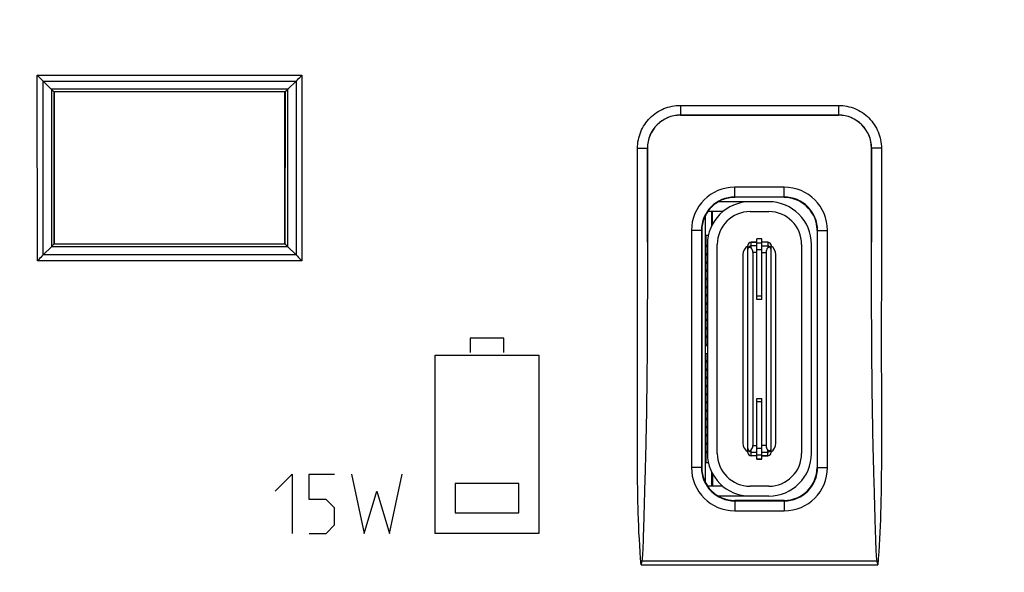
# Model space of a CAD drawing. Units: millimetres. Extents: x -124 to 92, y -61 to 63.
# Drawn here: x -30 to -1, y -20 to -4 of the extents above; entities that cross this region are included whole.
import ezdxf

# ---------------------------------------------------------------- set-up
doc = ezdxf.new("R2010")
doc.units = ezdxf.units.MM
doc.header["$LTSCALE"] = 16.335
doc.layers.get('0').update_dxf_attribs({"linetype": 'CONTINUOUS'})
doc.layers.add('ASSI', color=7, linetype='CONTINUOUS')
doc.layers.add('IMPORT_IGES', color=7, linetype='CONTINUOUS')
doc.styles.get("Standard").update_dxf_attribs({"font": 'txt', "width": 0.8})
doc.dimstyles.new('DIMSTYLE_1', dxfattribs={"dimtxt": 3, "dimasz": 3, "dimexe": 1.5, "dimexo": 0.5, "dimgap": 0.75, "dimtad": 1, "dimtxsty": 'STANDARD', "dimblk": '_FILLED', "dimblk1": '_FILLED', "dimblk2": '_FILLED', "dimcen": 0, "dimazin": 2, "dimtfac": 1, "dimtofl": 0, "dimtmove": 0, "dimatfit": 3, "dimldrblk": '_FILLED', "dimfxl": 1, "dimtolj": 1, "dimarcsym": 0})

# ---------------------------------------------------------------- blocks, each defined once
blk = doc.blocks.new('_FILLED')
at = {"color": 0, "linetype": 'BYBLOCK'}
blk.add_solid([(0, 0), (-1, 0.3167), (-1, -0.3167)], dxfattribs=at)
blk = doc.blocks.new('*D0')
at = {"color": 7, "linetype": 'CONTINUOUS'}
for p, q in [((-56.026, -5.526), (-56.026, -52.75)), ((56.026, -5.526), (56.026, -52.75)), ((-56.026, -51.25), (0, -51.25)), ((56.026, -51.25), (0, -51.25))]:
    blk.add_line(p, q, dxfattribs=at)
at = {"color": 7, "linetype": 'CONTINUOUS', "xscale": 3, "yscale": 3, "zscale": 3, "rotation": 180}
blk.add_blockref('_FILLED', (-56.026, -51.25), dxfattribs=at)
at = {"color": 7, "linetype": 'CONTINUOUS', "xscale": 3, "yscale": 3, "zscale": 3}
blk.add_blockref('_FILLED', (56.026, -51.25), dxfattribs=at)
at = {"color": 7, "linetype": 'CONTINUOUS', "insert": (0, -47.5), "char_height": 3, "width": 18, "attachment_point": 2, "line_spacing_factor": 0.9}
blk.add_mtext('{\\ftxt;\\W0.0001;\\H0.0001;\\~}{\\ftxt;\\W4.0;\\H3.0; }{\\ftxt;\\W0.0001;\\H0.0001;\\~}', dxfattribs=at)
blk = doc.blocks.new('*D2')
at = {"color": 7, "linetype": 'CONTINUOUS'}
for p, q in [((-60.3, -4), (-60.3, -60.75)), ((60.3, -4), (60.3, -60.75)), ((-60.3, -59.25), (0, -59.25)), ((60.3, -59.25), (0, -59.25))]:
    blk.add_line(p, q, dxfattribs=at)
at = {"color": 7, "linetype": 'CONTINUOUS', "xscale": 3, "yscale": 3, "zscale": 3, "rotation": 180}
blk.add_blockref('_FILLED', (-60.3, -59.25), dxfattribs=at)
at = {"color": 7, "linetype": 'CONTINUOUS', "xscale": 3, "yscale": 3, "zscale": 3}
blk.add_blockref('_FILLED', (60.3, -59.25), dxfattribs=at)
at = {"color": 7, "linetype": 'CONTINUOUS', "insert": (0, -55.5), "char_height": 3, "width": 15.75, "attachment_point": 2, "line_spacing_factor": 0.9}
blk.add_mtext('{\\ftxt;\\W0.0001;\\H0.0001;\\~}{\\ftxt;\\W3.5;\\H3.0; }{\\ftxt;\\W0.0001;\\H0.0001;\\~}', dxfattribs=at)

msp = doc.modelspace()

# ---------------------------------------------------------------- linework, layer by layer
at = {"color": 250, "linetype": 'CONTINUOUS'}
for p, q in [((-29.914, -10.824), (-29.916, -5.189)), ((-29.916, -5.189), (-21.884, -5.189)), ((-29.742, -5.363), (-22.058, -5.363)), ((-21.884, -5.189), (-21.886, -10.824)), ((-22.31, -5.614), (-29.49, -5.614)), ((-29.486, -5.618), (-29.485, -10.394)), ((-22.315, -10.394), (-22.314, -5.618)), ((-22.388, -5.688), (-29.412, -5.688)), ((-29.412, -5.688), (-29.41, -10.31)), ((-22.39, -10.31), (-22.388, -5.688)), ((-10.401, -6.103), (-10.401, -6.399)), ((-10.401, -6.103), (-5.599, -6.103)), ((-5.599, -6.103), (-5.599, -6.399)), ((-10.401, -6.399), (-10.4, -6.4)), ((-10.401, -6.399), (-5.599, -6.399)), ((-5.599, -6.399), (-5.6, -6.4)), ((-11.401, -7.399), (-11.4, -7.4)), ((-11.4, -10.255), (-11.401, -7.399)), ((-4.599, -7.399), (-4.6, -7.4)), ((-4.599, -7.399), (-4.6, -10.255)), ((-8.75, -8.886), (-8.75, -8.586)), ((-7.25, -8.586), (-8.75, -8.586)), ((-7.25, -8.886), (-7.25, -8.586)), ((-7.25, -8.886), (-8.75, -8.886)), ((-10.064, -9.9), (-10.064, -17.1)), ((-9.764, -9.9), (-10.064, -9.9)), ((-9.764, -9.9), (-9.764, -17.1)), ((-6.236, -17.1), (-6.236, -9.9)), ((-6.236, -9.9), (-5.936, -9.9)), ((-5.936, -17.1), (-5.936, -9.9)), ((-29.478, -10.387), (-22.322, -10.387)), ((-29.41, -10.31), (-22.39, -10.31)), ((-22.063, -10.646), (-29.737, -10.646)), ((-21.886, -10.824), (-29.914, -10.824)), ((-16.777, -13.17), (-16.777, -13.609)), ((-15.761, -13.17), (-16.777, -13.17)), ((-15.761, -13.609), (-15.761, -13.17)), ((-9.643, -13.396), (-9.58, -13.396)), ((-17.838, -19.1), (-17.838, -13.684)), ((-17.838, -13.684), (-14.7, -13.684)), ((-14.7, -13.684), (-14.7, -19.1)), ((-22.695, -17.814), (-22.181, -17.3)), ((-22.181, -17.3), (-22.181, -19.1)), ((-21.667, -18.071), (-21.667, -17.3)), ((-21.667, -17.3), (-20.895, -17.3)), ((-20.381, -17.3), (-19.995, -19.1)), ((-19.224, -19.1), (-18.838, -17.3)), ((-9.764, -17.1), (-10.064, -17.1)), ((-6.236, -17.1), (-5.936, -17.1)), ((-17.231, -17.581), (-17.231, -18.48)), ((-15.302, -17.581), (-17.231, -17.581)), ((-15.302, -18.48), (-15.302, -17.581)), ((-19.995, -19.1), (-19.609, -17.814)), ((-19.609, -17.814), (-19.224, -19.1)), ((-21.152, -18.071), (-21.667, -18.071)), ((-20.895, -18.329), (-21.152, -18.071)), ((-8.75, -18.114), (-7.25, -18.114)), ((-8.75, -18.114), (-8.75, -18.414)), ((-7.25, -18.114), (-7.25, -18.414)), ((-20.895, -18.843), (-20.895, -18.329)), ((-17.231, -18.48), (-15.302, -18.48)), ((-8.75, -18.414), (-7.25, -18.414)), ((-21.667, -19.1), (-21.152, -19.1)), ((-21.152, -19.1), (-20.895, -18.843)), ((-14.7, -19.1), (-17.838, -19.1)), ((-11.57, -19.936), (-4.43, -19.936)), ((-11.592, -20.056), (-4.408, -20.056))]:
    msp.add_line(p, q, dxfattribs=at)
at = {"color": 7, "linetype": 'CONTINUOUS'}
for p, q in [((-29.49, -5.614), (-29.742, -5.363)), ((-22.31, -5.614), (-22.058, -5.363)), ((-29.4, -5.7), (-29.412, -5.688)), ((-29.4, -5.7), (-29.4, -10.3)), ((-22.4, -5.7), (-22.388, -5.688)), ((-22.4, -10.3), (-22.4, -5.7)), ((-5.6, -6.4), (-10.4, -6.4)), ((-11.4, -7.4), (-11.4, -10.255)), ((-4.6, -10.255), (-4.6, -7.4)), ((-9.75, -9.9), (-9.75, -17.1)), ((-6.25, -9.9), (-6.25, -17.1)), ((-29.478, -10.387), (-29.737, -10.646)), ((-29.4, -10.3), (-29.41, -10.31)), ((-22.4, -10.3), (-22.39, -10.31)), ((-22.322, -10.387), (-22.063, -10.646)), ((-7.25, -18.1), (-8.75, -18.1))]:
    msp.add_line(p, q, dxfattribs=at)
at = {"color": 250, "linetype": 'CONTINUOUS'}
for centre, radius, start, end in [((-10.401, -7.398), 0.999, 89.9937, 180.0425), ((-5.599, -7.398), 0.999, 359.9583, 90.0055), ((-8.75, -9.9), 1.314, 90, 180), ((-7.25, -9.9), 1.314, 0, 90), ((-8.75, -9.9), 1.014, 90, 180), ((-7.25, -9.9), 1.014, 0, 90), ((-8.75, -17.1), 1.314, 180, 270), ((-8.75, -17.1), 1.014, 180, 270), ((-7.25, -17.1), 1.314, 270, 360), ((-7.25, -17.1), 1.014, 270, 360)]:
    msp.add_arc(centre, radius, start, end, dxfattribs=at)
at = {"color": 7, "linetype": 'CONTINUOUS'}
for centre, radius, start, end in [((-7.25, -9.9), 1, 6.1013, 90.0001), ((-7.246, -9.9), 0.997, 359.9935, 6.1375), ((-8.75, -17.1), 1, 180, 270), ((-7.25, -17.1), 1, 270, 360), ((-2.166, -21.705), 9.569, 169.3439, 170.0762), ((-13.857, -21.71), 9.593, 9.9278, 10.6583)]:
    msp.add_arc(centre, radius, start, end, dxfattribs=at)
for centre, major_axis in [((-10.4, -7.4), (0.707, -0.707)), ((-5.6, -7.4), (-0.707, -0.707))]:
    msp.add_ellipse(centre, major_axis=major_axis, ratio=0.999695, start_param=2.356347, end_param=3.926839, dxfattribs=at)
for points, knots in [([(-29.742, -5.363), (-29.755, -5.349), (-29.813, -5.292), (-29.871, -5.234), (-29.916, -5.189)], [0, 0, 0, 0, 0.229621, 1, 1, 1, 1]), ([(-22.058, -5.363), (-22.045, -5.349), (-21.987, -5.292), (-21.929, -5.234), (-21.884, -5.189)], [0, 0, 0, 0, 0.229621, 1, 1, 1, 1]), ([(-29.49, -5.614), (-29.472, -5.632), (-29.448, -5.654), (-29.423, -5.679), (-29.414, -5.686), (-29.412, -5.688)], [0, 0, 0, 0, 0.691097, 0.90919, 1, 1, 1, 1]), ([(-22.31, -5.614), (-22.328, -5.632), (-22.352, -5.654), (-22.377, -5.679), (-22.386, -5.686), (-22.388, -5.688)], [0, 0, 0, 0, 0.691089, 0.909185, 1, 1, 1, 1]), ([(-8.75, -8.9), (-8.88, -8.9), (-9.143, -8.952), (-9.476, -9.174), (-9.698, -9.507), (-9.75, -9.77), (-9.75, -9.9)], [0, 0, 0, 0, 0.250052, 0.50003, 0.749991, 1, 1, 1, 1]), ([(-29.478, -10.387), (-29.469, -10.377), (-29.452, -10.359), (-29.432, -10.335), (-29.417, -10.321), (-29.412, -10.312), (-29.41, -10.31)], [0, 0, 0, 0, 0.392479, 0.710841, 0.92252, 1, 1, 1, 1]), ([(-22.322, -10.387), (-22.331, -10.377), (-22.348, -10.359), (-22.368, -10.335), (-22.383, -10.321), (-22.388, -10.312), (-22.39, -10.31)], [0, 0, 0, 0, 0.392475, 0.710835, 0.922516, 1, 1, 1, 1]), ([(-11.4, -10.255), (-11.4, -10.658), (-11.401, -11.465), (-11.405, -12.676), (-11.412, -13.886), (-11.425, -15.097), (-11.442, -16.105), (-11.462, -16.912), (-11.48, -17.517), (-11.495, -18.021), (-11.506, -18.425), (-11.514, -18.727), (-11.522, -19.03), (-11.53, -19.282), (-11.537, -19.483), (-11.543, -19.635), (-11.552, -19.786), (-11.561, -19.886), (-11.57, -19.936)], [0, 0, 0, 0, 0.125001, 0.250002, 0.375003, 0.500004, 0.625004, 0.687505, 0.750005, 0.812506, 0.843756, 0.875006, 0.906256, 0.937507, 0.953132, 0.968757, 0.984382, 1, 1, 1, 1]), ([(-4.43, -19.936), (-4.439, -19.886), (-4.448, -19.786), (-4.457, -19.635), (-4.463, -19.483), (-4.47, -19.282), (-4.478, -19.03), (-4.486, -18.727), (-4.494, -18.425), (-4.505, -18.021), (-4.52, -17.517), (-4.538, -16.912), (-4.558, -16.105), (-4.575, -15.097), (-4.588, -13.886), (-4.595, -12.676), (-4.599, -11.465), (-4.6, -10.658), (-4.6, -10.255)], [0, 0, 0, 0, 0.015618, 0.031243, 0.046868, 0.062493, 0.093744, 0.124994, 0.156244, 0.187494, 0.249995, 0.312495, 0.374996, 0.499996, 0.624997, 0.749998, 0.874999, 1, 1, 1, 1]), ([(-29.737, -10.646), (-29.751, -10.659), (-29.809, -10.719), (-29.869, -10.779), (-29.914, -10.824)], [0, 0, 0, 0, 0.230152, 1, 1, 1, 1]), ([(-22.063, -10.646), (-22.049, -10.659), (-21.991, -10.719), (-21.931, -10.779), (-21.886, -10.824)], [0, 0, 0, 0, 0.230152, 1, 1, 1, 1])]:
    msp.add_open_spline(points, degree=3, knots=knots, dxfattribs=at)
at = {"color": 250, "linetype": 'CONTINUOUS'}
for points in [[(-29.739, -10.648), (-29.74, -8.886), (-29.74, -7.125), (-29.741, -5.364)], [(-22.059, -5.364), (-22.06, -7.125), (-22.06, -8.886), (-22.061, -10.648)]]:
    msp.add_open_spline(points, degree=3, dxfattribs=at)
for points, knots in [([(-11.701, -7.403), (-11.701, -7.234), (-11.633, -6.892), (-11.344, -6.46), (-10.912, -6.17), (-10.57, -6.103), (-10.401, -6.103)], [0, 0, 0, 0, 0.249992, 0.499989, 0.749992, 1, 1, 1, 1]), ([(-5.599, -6.103), (-5.43, -6.103), (-5.088, -6.17), (-4.656, -6.46), (-4.367, -6.892), (-4.299, -7.234), (-4.299, -7.403)], [0, 0, 0, 0, 0.250008, 0.500011, 0.750008, 1, 1, 1, 1]), ([(-11.701, -7.403), (-11.663, -7.403), (-11.608, -7.403), (-11.538, -7.403), (-11.493, -7.402), (-11.456, -7.401), (-11.431, -7.401), (-11.416, -7.4), (-11.408, -7.4), (-11.404, -7.399), (-11.401, -7.399), (-11.401, -7.399)], [0, 0, 0, 0, 0.378572, 0.550078, 0.700783, 0.825148, 0.918674, 0.952605, 0.97758, 0.993419, 1, 1, 1, 1]), ([(-11.592, -20.056), (-11.634, -19.531), (-11.678, -18.741), (-11.698, -17.687), (-11.699, -16.896), (-11.696, -16.105), (-11.698, -15.051), (-11.699, -13.732), (-11.699, -12.15), (-11.7, -10.041), (-11.701, -8.458), (-11.701, -7.403)], [0, 0, 0, 0, 0.124949, 0.187435, 0.249923, 0.312415, 0.37491, 0.499909, 0.624918, 0.749938, 1, 1, 1, 1]), ([(-4.299, -7.403), (-4.337, -7.403), (-4.392, -7.403), (-4.462, -7.403), (-4.507, -7.402), (-4.544, -7.401), (-4.569, -7.401), (-4.584, -7.4), (-4.592, -7.4), (-4.596, -7.399), (-4.599, -7.399), (-4.599, -7.399)], [0, 0, 0, 0, 0.378573, 0.550078, 0.700783, 0.825149, 0.918674, 0.952605, 0.97758, 0.99342, 1, 1, 1, 1]), ([(-4.299, -7.403), (-4.299, -8.458), (-4.299, -10.04), (-4.302, -12.15), (-4.304, -13.732), (-4.298, -15.314), (-4.295, -17.422), (-4.323, -19.005), (-4.408, -20.056)], [0, 0, 0, 0, 0.250063, 0.375085, 0.500095, 0.625084, 0.750072, 1, 1, 1, 1])]:
    msp.add_open_spline(points, degree=3, knots=knots, dxfattribs=at)
at = {"layer": 'ASSI', "color": 250, "linetype": 'CONTINUOUS'}
for p, q in [((-29.914, -10.824), (-29.916, -5.189)), ((-29.916, -5.189), (-21.884, -5.189)), ((-29.742, -5.363), (-22.058, -5.363)), ((-21.884, -5.189), (-21.886, -10.824)), ((-22.31, -5.614), (-29.49, -5.614)), ((-29.486, -5.618), (-29.485, -10.394)), ((-22.315, -10.394), (-22.314, -5.618)), ((-22.388, -5.688), (-29.412, -5.688)), ((-29.412, -5.688), (-29.41, -10.31)), ((-22.39, -10.31), (-22.388, -5.688)), ((-10.401, -6.103), (-10.401, -6.399)), ((-10.401, -6.103), (-5.599, -6.103)), ((-5.599, -6.103), (-5.599, -6.399)), ((-10.401, -6.399), (-10.4, -6.4)), ((-10.401, -6.399), (-5.599, -6.399)), ((-5.599, -6.399), (-5.6, -6.4)), ((-11.401, -7.399), (-11.4, -7.4)), ((-11.4, -10.255), (-11.401, -7.399)), ((-4.599, -7.399), (-4.6, -7.4)), ((-4.599, -7.399), (-4.6, -10.255)), ((-8.75, -8.886), (-8.75, -8.586)), ((-7.25, -8.586), (-8.75, -8.586)), ((-7.25, -8.886), (-7.25, -8.586)), ((-7.25, -8.886), (-8.75, -8.886)), ((-10.064, -9.9), (-10.064, -17.1)), ((-9.764, -9.9), (-10.064, -9.9)), ((-9.764, -9.9), (-9.764, -17.1)), ((-6.236, -17.1), (-6.236, -9.9)), ((-6.236, -9.9), (-5.936, -9.9)), ((-5.936, -17.1), (-5.936, -9.9)), ((-29.478, -10.387), (-22.322, -10.387)), ((-29.41, -10.31), (-22.39, -10.31)), ((-22.063, -10.646), (-29.737, -10.646)), ((-21.886, -10.824), (-29.914, -10.824)), ((-9.643, -13.396), (-9.58, -13.396)), ((-9.764, -17.1), (-10.064, -17.1)), ((-6.236, -17.1), (-5.936, -17.1)), ((-8.75, -18.114), (-7.25, -18.114)), ((-8.75, -18.114), (-8.75, -18.414)), ((-7.25, -18.114), (-7.25, -18.414)), ((-8.75, -18.414), (-7.25, -18.414)), ((-11.57, -19.936), (-4.43, -19.936)), ((-11.592, -20.056), (-4.408, -20.056))]:
    msp.add_line(p, q, dxfattribs=at)
at = {"layer": 'ASSI', "color": 7, "linetype": 'CONTINUOUS'}
for p, q in [((-29.49, -5.614), (-29.742, -5.363)), ((-22.31, -5.614), (-22.058, -5.363)), ((-29.4, -5.7), (-29.412, -5.688)), ((-29.4, -5.7), (-29.4, -10.3)), ((-22.4, -5.7), (-22.388, -5.688)), ((-22.4, -10.3), (-22.4, -5.7)), ((-5.6, -6.4), (-10.4, -6.4)), ((-11.4, -7.4), (-11.4, -10.255)), ((-4.6, -10.255), (-4.6, -7.4)), ((-9.75, -9.9), (-9.75, -17.1)), ((-6.25, -9.9), (-6.25, -17.1)), ((-29.478, -10.387), (-29.737, -10.646)), ((-29.4, -10.3), (-29.41, -10.31)), ((-22.4, -10.3), (-22.39, -10.31)), ((-22.322, -10.387), (-22.063, -10.646)), ((-7.25, -18.1), (-8.75, -18.1))]:
    msp.add_line(p, q, dxfattribs=at)
at = {"layer": 'ASSI', "color": 250, "linetype": 'CONTINUOUS'}
for centre, radius, start, end in [((-10.401, -7.398), 0.999, 89.9937, 180.0425), ((-5.599, -7.398), 0.999, 359.9583, 90.0055), ((-8.75, -9.9), 1.314, 90, 180), ((-7.25, -9.9), 1.314, 0, 90), ((-8.75, -9.9), 1.014, 90, 180), ((-7.25, -9.9), 1.014, 0, 90), ((-8.75, -17.1), 1.314, 180, 270), ((-8.75, -17.1), 1.014, 180, 270), ((-7.25, -17.1), 1.314, 270, 360), ((-7.25, -17.1), 1.014, 270, 360)]:
    msp.add_arc(centre, radius, start, end, dxfattribs=at)
at = {"layer": 'ASSI', "color": 7, "linetype": 'CONTINUOUS'}
for centre, radius, start, end in [((-7.25, -9.9), 1, 6.1013, 90.0001), ((-7.246, -9.9), 0.997, 359.9935, 6.1375), ((-8.75, -17.1), 1, 180, 270), ((-7.25, -17.1), 1, 270, 360), ((-2.166, -21.705), 9.569, 169.3439, 170.0762), ((-13.857, -21.71), 9.593, 9.9278, 10.6583)]:
    msp.add_arc(centre, radius, start, end, dxfattribs=at)
for centre, major_axis in [((-10.4, -7.4), (0.707, -0.707)), ((-5.6, -7.4), (-0.707, -0.707))]:
    msp.add_ellipse(centre, major_axis=major_axis, ratio=0.999695, start_param=2.356347, end_param=3.926839, dxfattribs=at)
for points, knots in [([(-29.742, -5.363), (-29.755, -5.349), (-29.813, -5.292), (-29.871, -5.234), (-29.916, -5.189)], [0, 0, 0, 0, 0.229621, 1, 1, 1, 1]), ([(-22.058, -5.363), (-22.045, -5.349), (-21.987, -5.292), (-21.929, -5.234), (-21.884, -5.189)], [0, 0, 0, 0, 0.229621, 1, 1, 1, 1]), ([(-29.49, -5.614), (-29.472, -5.632), (-29.448, -5.654), (-29.423, -5.679), (-29.414, -5.686), (-29.412, -5.688)], [0, 0, 0, 0, 0.691097, 0.90919, 1, 1, 1, 1]), ([(-22.31, -5.614), (-22.328, -5.632), (-22.352, -5.654), (-22.377, -5.679), (-22.386, -5.686), (-22.388, -5.688)], [0, 0, 0, 0, 0.691089, 0.909185, 1, 1, 1, 1]), ([(-8.75, -8.9), (-8.88, -8.9), (-9.143, -8.952), (-9.476, -9.174), (-9.698, -9.507), (-9.75, -9.77), (-9.75, -9.9)], [0, 0, 0, 0, 0.250052, 0.50003, 0.749991, 1, 1, 1, 1]), ([(-29.478, -10.387), (-29.469, -10.377), (-29.452, -10.359), (-29.432, -10.335), (-29.417, -10.321), (-29.412, -10.312), (-29.41, -10.31)], [0, 0, 0, 0, 0.392479, 0.710841, 0.92252, 1, 1, 1, 1]), ([(-22.322, -10.387), (-22.331, -10.377), (-22.348, -10.359), (-22.368, -10.335), (-22.383, -10.321), (-22.388, -10.312), (-22.39, -10.31)], [0, 0, 0, 0, 0.392475, 0.710835, 0.922516, 1, 1, 1, 1]), ([(-11.4, -10.255), (-11.4, -10.658), (-11.401, -11.465), (-11.405, -12.676), (-11.412, -13.886), (-11.425, -15.097), (-11.442, -16.105), (-11.462, -16.912), (-11.48, -17.517), (-11.495, -18.021), (-11.506, -18.425), (-11.514, -18.727), (-11.522, -19.03), (-11.53, -19.282), (-11.537, -19.483), (-11.543, -19.635), (-11.552, -19.786), (-11.561, -19.886), (-11.57, -19.936)], [0, 0, 0, 0, 0.125001, 0.250002, 0.375003, 0.500004, 0.625004, 0.687505, 0.750005, 0.812506, 0.843756, 0.875006, 0.906256, 0.937507, 0.953132, 0.968757, 0.984382, 1, 1, 1, 1]), ([(-4.43, -19.936), (-4.439, -19.886), (-4.448, -19.786), (-4.457, -19.635), (-4.463, -19.483), (-4.47, -19.282), (-4.478, -19.03), (-4.486, -18.727), (-4.494, -18.425), (-4.505, -18.021), (-4.52, -17.517), (-4.538, -16.912), (-4.558, -16.105), (-4.575, -15.097), (-4.588, -13.886), (-4.595, -12.676), (-4.599, -11.465), (-4.6, -10.658), (-4.6, -10.255)], [0, 0, 0, 0, 0.015618, 0.031243, 0.046868, 0.062493, 0.093744, 0.124994, 0.156244, 0.187494, 0.249995, 0.312495, 0.374996, 0.499996, 0.624997, 0.749998, 0.874999, 1, 1, 1, 1]), ([(-29.737, -10.646), (-29.751, -10.659), (-29.809, -10.719), (-29.869, -10.779), (-29.914, -10.824)], [0, 0, 0, 0, 0.230152, 1, 1, 1, 1]), ([(-22.063, -10.646), (-22.049, -10.659), (-21.991, -10.719), (-21.931, -10.779), (-21.886, -10.824)], [0, 0, 0, 0, 0.230152, 1, 1, 1, 1])]:
    msp.add_open_spline(points, degree=3, knots=knots, dxfattribs=at)
at = {"layer": 'ASSI', "color": 250, "linetype": 'CONTINUOUS'}
for points in [[(-29.739, -10.648), (-29.74, -8.886), (-29.74, -7.125), (-29.741, -5.364)], [(-22.059, -5.364), (-22.06, -7.125), (-22.06, -8.886), (-22.061, -10.648)]]:
    msp.add_open_spline(points, degree=3, dxfattribs=at)
for points, knots in [([(-11.701, -7.403), (-11.701, -7.234), (-11.633, -6.892), (-11.344, -6.46), (-10.912, -6.17), (-10.57, -6.103), (-10.401, -6.103)], [0, 0, 0, 0, 0.249992, 0.499989, 0.749992, 1, 1, 1, 1]), ([(-5.599, -6.103), (-5.43, -6.103), (-5.088, -6.17), (-4.656, -6.46), (-4.367, -6.892), (-4.299, -7.234), (-4.299, -7.403)], [0, 0, 0, 0, 0.250008, 0.500011, 0.750008, 1, 1, 1, 1]), ([(-11.701, -7.403), (-11.663, -7.403), (-11.608, -7.403), (-11.538, -7.403), (-11.493, -7.402), (-11.456, -7.401), (-11.431, -7.401), (-11.416, -7.4), (-11.408, -7.4), (-11.404, -7.399), (-11.401, -7.399), (-11.401, -7.399)], [0, 0, 0, 0, 0.378572, 0.550078, 0.700783, 0.825148, 0.918674, 0.952605, 0.97758, 0.993419, 1, 1, 1, 1]), ([(-11.592, -20.056), (-11.634, -19.531), (-11.678, -18.741), (-11.698, -17.687), (-11.699, -16.896), (-11.696, -16.105), (-11.698, -15.051), (-11.699, -13.732), (-11.699, -12.15), (-11.7, -10.041), (-11.701, -8.458), (-11.701, -7.403)], [0, 0, 0, 0, 0.124949, 0.187435, 0.249923, 0.312415, 0.37491, 0.499909, 0.624918, 0.749938, 1, 1, 1, 1]), ([(-4.299, -7.403), (-4.337, -7.403), (-4.392, -7.403), (-4.462, -7.403), (-4.507, -7.402), (-4.544, -7.401), (-4.569, -7.401), (-4.584, -7.4), (-4.592, -7.4), (-4.596, -7.399), (-4.599, -7.399), (-4.599, -7.399)], [0, 0, 0, 0, 0.378573, 0.550078, 0.700783, 0.825149, 0.918674, 0.952605, 0.97758, 0.99342, 1, 1, 1, 1]), ([(-4.299, -7.403), (-4.299, -8.458), (-4.299, -10.04), (-4.302, -12.15), (-4.304, -13.732), (-4.298, -15.314), (-4.295, -17.422), (-4.323, -19.005), (-4.408, -20.056)], [0, 0, 0, 0, 0.250063, 0.375085, 0.500095, 0.625084, 0.750072, 1, 1, 1, 1])]:
    msp.add_open_spline(points, degree=3, knots=knots, dxfattribs=at)
at = {"layer": 'IMPORT_IGES', "color": 7, "linetype": 'CONTINUOUS'}
for p, q in [((-7.72, -9.03), (-9.243, -9.03)), ((-9.643, -9.452), (-9.643, -17.55)), ((-9.11, -9.33), (-9.571, -9.33)), ((-9.443, -9.751), (-9.443, -9.33)), ((-9.43, -9.724), (-9.43, -9.33)), ((-8.28, -9.33), (-7.72, -9.33)), ((-9.63, -10.05), (-9.63, -10.35)), ((-9.548, -10.05), (-9.63, -10.05)), ((-8.075, -12), (-8.075, -10.155)), ((-7.925, -10.155), (-8.075, -10.155)), ((-7.925, -12), (-7.925, -10.155)), ((-9.63, -10.35), (-9.58, -10.35)), ((-9.63, -10.4), (-9.63, -10.6)), ((-9.58, -10.4), (-9.63, -10.4)), ((-9.58, -10.33), (-9.58, -16.67)), ((-9.28, -16.67), (-9.28, -10.33)), ((-8.35, -16.645), (-8.35, -10.355)), ((-8.25, -10.255), (-8.075, -10.255)), ((-7.75, -10.255), (-7.925, -10.255)), ((-7.65, -16.645), (-7.65, -10.355)), ((-6.72, -10.33), (-6.72, -16.67)), ((-6.42, -16.67), (-6.42, -10.33)), ((-9.63, -10.6), (-9.586, -10.6)), ((-9.58, -10.65), (-9.63, -10.65)), ((-9.63, -10.65), (-9.63, -10.85)), ((-8.5, -10.635), (-8.5, -16.365)), ((-8.2, -10.566), (-8.2, -16.434)), ((-7.8, -10.566), (-7.8, -16.434)), ((-7.5, -16.365), (-7.5, -10.635)), ((-9.63, -10.85), (-9.58, -10.85)), ((-9.58, -10.9), (-9.63, -10.9)), ((-9.63, -10.9), (-9.63, -11.1)), ((-9.63, -11.1), (-9.586, -11.1)), ((-9.58, -11.15), (-9.63, -11.15)), ((-9.63, -11.15), (-9.63, -11.35)), ((-9.63, -11.35), (-9.58, -11.35)), ((-9.58, -11.4), (-9.63, -11.4)), ((-9.63, -11.4), (-9.63, -11.6)), ((-9.63, -11.6), (-9.586, -11.6)), ((-9.58, -11.65), (-9.63, -11.65)), ((-9.63, -11.65), (-9.63, -11.85)), ((-9.63, -11.85), (-9.58, -11.85)), ((-9.58, -11.9), (-9.63, -11.9)), ((-9.63, -11.9), (-9.63, -12.1)), ((-9.63, -12.1), (-9.586, -12.1)), ((-9.58, -12.15), (-9.63, -12.15)), ((-9.63, -12.15), (-9.63, -12.35)), ((-7.925, -12), (-8.075, -12)), ((-9.63, -12.35), (-9.58, -12.35)), ((-9.58, -12.4), (-9.63, -12.4)), ((-9.63, -12.4), (-9.63, -12.6)), ((-9.63, -12.6), (-9.586, -12.6)), ((-9.58, -12.65), (-9.63, -12.65)), ((-9.63, -12.65), (-9.63, -12.85)), ((-9.63, -12.85), (-9.58, -12.85)), ((-9.58, -12.9), (-9.63, -12.9)), ((-9.63, -12.9), (-9.63, -13.1)), ((-9.63, -13.1), (-9.586, -13.1)), ((-9.58, -13.15), (-9.63, -13.15)), ((-9.63, -13.15), (-9.63, -13.35)), ((-9.63, -13.35), (-9.58, -13.35)), ((-9.58, -13.65), (-9.63, -13.65)), ((-9.63, -13.65), (-9.63, -13.85)), ((-9.63, -13.85), (-9.58, -13.85)), ((-9.58, -13.9), (-9.63, -13.9)), ((-9.63, -13.9), (-9.63, -14.1)), ((-9.63, -14.1), (-9.586, -14.1)), ((-9.58, -14.15), (-9.63, -14.15)), ((-9.63, -14.15), (-9.63, -14.35)), ((-9.63, -14.35), (-9.58, -14.35)), ((-9.58, -14.4), (-9.63, -14.4)), ((-9.63, -14.4), (-9.63, -14.6)), ((-9.63, -14.6), (-9.586, -14.6)), ((-9.58, -14.65), (-9.63, -14.65)), ((-9.63, -14.65), (-9.63, -14.85)), ((-9.63, -14.85), (-9.58, -14.85)), ((-9.58, -14.9), (-9.63, -14.9)), ((-9.63, -14.9), (-9.63, -15.1)), ((-9.63, -15.1), (-9.586, -15.1)), ((-9.58, -15.15), (-9.63, -15.15)), ((-9.63, -15.15), (-9.63, -15.35)), ((-8.075, -15), (-7.925, -15)), ((-8.075, -16.845), (-8.075, -15)), ((-7.925, -16.845), (-7.925, -15)), ((-9.63, -15.35), (-9.58, -15.35)), ((-9.58, -15.4), (-9.63, -15.4)), ((-9.63, -15.4), (-9.63, -15.6)), ((-9.63, -15.6), (-9.586, -15.6)), ((-9.58, -15.65), (-9.63, -15.65)), ((-9.63, -15.65), (-9.63, -15.85)), ((-9.63, -15.85), (-9.58, -15.85)), ((-9.58, -15.9), (-9.63, -15.9)), ((-9.63, -15.9), (-9.63, -16.1)), ((-9.63, -16.1), (-9.586, -16.1)), ((-9.58, -16.15), (-9.63, -16.15)), ((-9.63, -16.15), (-9.63, -16.35)), ((-9.63, -16.35), (-9.58, -16.35)), ((-9.58, -16.4), (-9.63, -16.4)), ((-9.63, -16.4), (-9.63, -16.6)), ((-9.63, -16.6), (-9.586, -16.6)), ((-9.58, -16.65), (-9.63, -16.65)), ((-9.63, -16.65), (-9.63, -16.95)), ((-9.63, -16.95), (-9.548, -16.95)), ((-8.075, -16.745), (-8.25, -16.745)), ((-8.075, -16.845), (-7.925, -16.845)), ((-7.925, -16.745), (-7.75, -16.745)), ((-9.443, -17.67), (-9.443, -17.249)), ((-9.43, -17.276), (-9.43, -17.67)), ((-9.11, -17.67), (-9.571, -17.67)), ((-7.72, -17.67), (-8.28, -17.67)), ((-7.72, -17.97), (-9.243, -17.97))]:
    msp.add_line(p, q, dxfattribs=at)
at = {"layer": 'IMPORT_IGES', "color": 250, "linetype": 'CONTINUOUS'}
for p, q in [((-8.25, -10.433), (-8.25, -10.255)), ((-8.075, -10.26), (-8.25, -10.26)), ((-8.075, -10.37), (-8.25, -10.37)), ((-7.925, -10.16), (-8.075, -10.16)), ((-7.925, -10.29), (-8.075, -10.29)), ((-7.75, -10.26), (-7.925, -10.26)), ((-7.925, -10.37), (-7.75, -10.37)), ((-7.75, -10.255), (-7.75, -10.433)), ((-8.075, -10.566), (-8.2, -10.566)), ((-7.925, -10.485), (-8.075, -10.485)), ((-7.925, -10.566), (-7.8, -10.566)), ((-7.925, -11.9), (-8.075, -11.9)), ((-8.075, -15.1), (-7.925, -15.1)), ((-8.25, -16.745), (-8.25, -16.567)), ((-8.25, -16.63), (-8.075, -16.63)), ((-8.2, -16.434), (-8.075, -16.434)), ((-8.075, -16.515), (-7.925, -16.515)), ((-8.075, -16.71), (-7.925, -16.71)), ((-7.8, -16.434), (-7.925, -16.434)), ((-7.925, -16.63), (-7.75, -16.63)), ((-7.75, -16.745), (-7.75, -16.567)), ((-8.25, -16.74), (-8.075, -16.74)), ((-8.075, -16.84), (-7.925, -16.84)), ((-7.925, -16.74), (-7.75, -16.74))]:
    msp.add_line(p, q, dxfattribs=at)
at = {"layer": 'IMPORT_IGES', "color": 7, "linetype": 'CONTINUOUS'}
for centre, radius, start, end in [((-8.28, -10.33), 1.3, 90, 180), ((-7.72, -10.33), 1.3, 0, 90), ((-8.28, -10.33), 1, 90, 180), ((-7.72, -10.33), 1, 0, 90), ((-8.2, -10.635), 0.3, 120.1038, 180), ((-8.25, -10.355), 0.1, 90, 180), ((-7.75, -10.355), 0.1, 0, 90), ((-7.8, -10.635), 0.3, 0, 59.8962), ((-8.2, -16.365), 0.3, 180, 239.8962), ((-7.8, -16.365), 0.3, 300.1038, 360), ((-8.28, -16.67), 1.3, 180, 270), ((-8.28, -16.67), 1, 180, 270), ((-8.25, -16.645), 0.1, 180, 270), ((-7.75, -16.645), 0.1, 270, 360), ((-7.72, -16.67), 1.3, 270, 360), ((-7.72, -16.67), 1, 270, 360)]:
    msp.add_arc(centre, radius, start, end, dxfattribs=at)
for centre, major_axis, start_param, end_param in [((-8.4, -10.566), (0, 0.2), -1.570796, -0.848062), ((-7.6, -10.566), (0.2, 0), 2.418858, 3.141593), ((-8.4, -16.434), (0, 0.2), -2.293531, -1.570796), ((-7.6, -16.434), (0, 0.2), -4.712389, -3.989655)]:
    msp.add_ellipse(centre, major_axis=major_axis, ratio=1, start_param=start_param, end_param=end_param, dxfattribs=at)
at = {"layer": 'IMPORT_IGES', "color": 250, "linetype": 'CONTINUOUS'}
for points, knots in [([(-8.25, -10.26), (-8.263, -10.26), (-8.289, -10.265), (-8.322, -10.286), (-8.345, -10.319), (-8.35, -10.345), (-8.35, -10.357)], [0, 0, 0, 0, 0.252393, 0.503685, 0.752894, 1, 1, 1, 1]), ([(-8.25, -10.37), (-8.263, -10.37), (-8.289, -10.375), (-8.322, -10.397), (-8.345, -10.429), (-8.35, -10.455), (-8.35, -10.468)], [0, 0, 0, 0, 0.252393, 0.503685, 0.752894, 1, 1, 1, 1]), ([(-7.75, -10.26), (-7.737, -10.26), (-7.711, -10.265), (-7.678, -10.286), (-7.655, -10.319), (-7.65, -10.345), (-7.65, -10.357)], [0, 0, 0, 0, 0.252393, 0.503685, 0.752894, 1, 1, 1, 1]), ([(-7.656, -10.435), (-7.663, -10.417), (-7.689, -10.383), (-7.73, -10.37), (-7.75, -10.37)], [0, 0, 0, 0, 0.496651, 1, 1, 1, 1]), ([(-8.25, -16.63), (-8.263, -16.63), (-8.289, -16.625), (-8.322, -16.603), (-8.345, -16.571), (-8.35, -16.545), (-8.35, -16.532)], [0, 0, 0, 0, 0.252393, 0.503685, 0.752894, 1, 1, 1, 1]), ([(-8.35, -16.643), (-8.35, -16.655), (-8.345, -16.681), (-8.322, -16.714), (-8.289, -16.735), (-8.263, -16.74), (-8.25, -16.74)], [0, 0, 0, 0, 0.246886, 0.495875, 0.747386, 1, 1, 1, 1]), ([(-7.75, -16.63), (-7.737, -16.63), (-7.711, -16.625), (-7.678, -16.603), (-7.655, -16.571), (-7.65, -16.545), (-7.65, -16.532)], [0, 0, 0, 0, 0.252393, 0.503685, 0.752894, 1, 1, 1, 1]), ([(-7.75, -16.74), (-7.737, -16.74), (-7.711, -16.735), (-7.678, -16.714), (-7.655, -16.681), (-7.65, -16.655), (-7.65, -16.643)], [0, 0, 0, 0, 0.252393, 0.503685, 0.752894, 1, 1, 1, 1])]:
    msp.add_open_spline(points, degree=3, knots=knots, dxfattribs=at)
at = {"layer": 'IMPORT_IGES', "color": 7, "linetype": 'CONTINUOUS'}
for points, knots in [([(-8.35, -10.479), (-8.35, -10.47), (-8.348, -10.453), (-8.338, -10.429), (-8.322, -10.413), (-8.308, -10.409), (-8.302, -10.408)], [0, 0, 0, 0, 0.287639, 0.555199, 0.789693, 1, 1, 1, 1]), ([(-8.302, -10.408), (-8.292, -10.407), (-8.272, -10.412), (-8.257, -10.426), (-8.25, -10.433)], [0, 0, 0, 0, 0.475079, 1, 1, 1, 1]), ([(-7.698, -10.408), (-7.708, -10.407), (-7.728, -10.412), (-7.743, -10.426), (-7.75, -10.433)], [0, 0, 0, 0, 0.475078, 1, 1, 1, 1]), ([(-7.65, -10.479), (-7.65, -10.47), (-7.652, -10.453), (-7.662, -10.429), (-7.678, -10.413), (-7.692, -10.409), (-7.698, -10.408)], [0, 0, 0, 0, 0.287638, 0.555197, 0.789693, 1, 1, 1, 1]), ([(-8.35, -16.521), (-8.35, -16.53), (-8.348, -16.547), (-8.338, -16.571), (-8.322, -16.587), (-8.308, -16.591), (-8.302, -16.592)], [0, 0, 0, 0, 0.287659, 0.555221, 0.7897, 1, 1, 1, 1]), ([(-8.302, -16.592), (-8.292, -16.593), (-8.272, -16.588), (-8.257, -16.574), (-8.25, -16.567)], [0, 0, 0, 0, 0.475084, 1, 1, 1, 1]), ([(-7.698, -16.592), (-7.708, -16.593), (-7.728, -16.588), (-7.743, -16.574), (-7.75, -16.567)], [0, 0, 0, 0, 0.475079, 1, 1, 1, 1]), ([(-7.65, -16.521), (-7.65, -16.53), (-7.652, -16.547), (-7.662, -16.571), (-7.678, -16.587), (-7.692, -16.591), (-7.698, -16.592)], [0, 0, 0, 0, 0.287639, 0.555199, 0.789693, 1, 1, 1, 1])]:
    msp.add_open_spline(points, degree=3, knots=knots, dxfattribs=at)

# ---------------------------------------------------------------- dimensions: what is measured, and where the dimension line sits
at = {"color": 7, "linetype": 'CONTINUOUS'}
for base, p1, p2, text, picture, middle in [((60.3, -59.25), (-60.3, -3.5), (60.3, -3.5), '{\\ftxt;\\W0.0001;\\H0.0001;\\~}{\\ftxt;\\W3.5;\\H3.0; }{\\ftxt;\\W0.0001;\\H0.0001;\\~}', '*D2', (-0.429, -59.25)), ((56.026, -51.25), (-56.026, -5.026), (56.026, -5.026), '{\\ftxt;\\W0.0001;\\H0.0001;\\~}{\\ftxt;\\W4.0;\\H3.0; }{\\ftxt;\\W0.0001;\\H0.0001;\\~}', '*D0', (-0.429, -51.25))]:
    dim = msp.add_linear_dim(base=base, p1=p1, p2=p2, text=text, dimstyle='DIMSTYLE_1', dxfattribs=at)
    dim.commit()
    dim.dimension.update_dxf_attribs({"geometry": picture, "text_midpoint": middle, "dimtype": 160})

doc.saveas('drawing.dxf')
